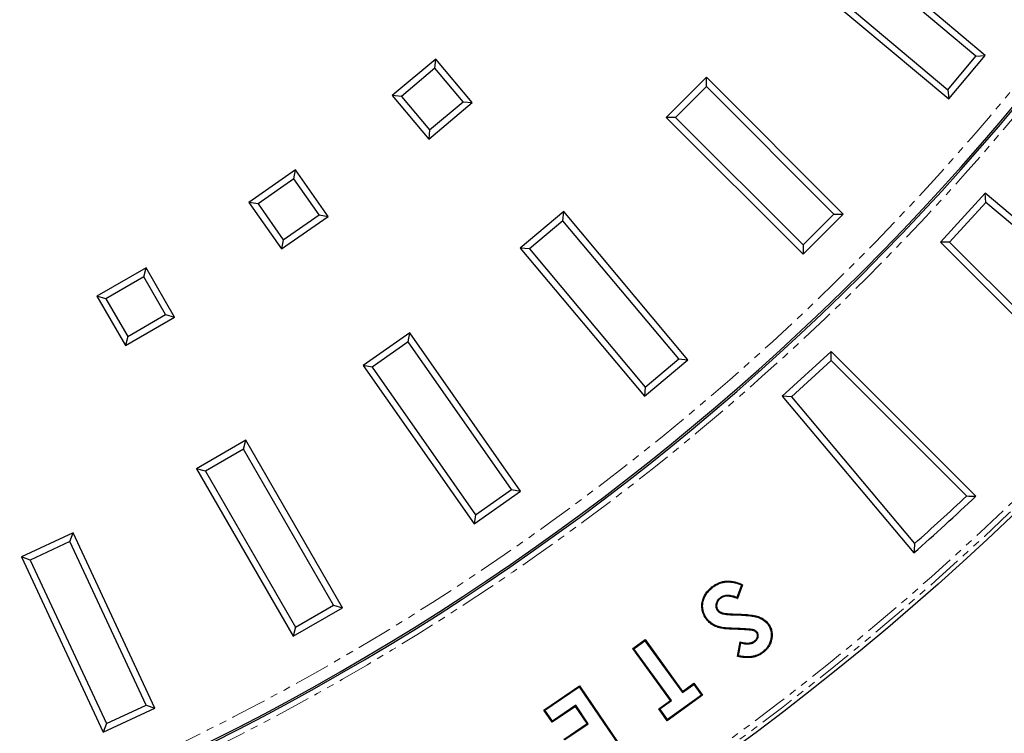
# Model space of a CAD drawing. Units: millimetres. Extents: x -19 to 1103, y -45 to 1430.
# Drawn here: x 630 to 804, y 52 to 177 of the extents above; entities that cross this region are included whole.
import ezdxf

# ---------------------------------------------------------------- set-up
doc = ezdxf.new("R2010")
doc.units = ezdxf.units.MM
doc.linetypes.add('PHANTOM', pattern=[12.7, 6.35, -1.27, 1.27, -1.27, 1.27, -1.27])
doc.layers.get('0').update_dxf_attribs({"lineweight": 15})

msp = doc.modelspace()

# ---------------------------------------------------------------- linework, layer by layer
at = {"color": 7, "linetype": 'Continuous', "lineweight": 25}
for p, q in [((800.24, 171.03), (774.19, 192.88)), ((798.61, 170.88), (774.33, 191.25)), ((769.39, 185.36), (793.67, 164.99)), ((767.76, 185.22), (793.81, 163.37)), ((703.62, 170.39), (695.96, 163.96)), ((703.48, 168.76), (703.62, 170.39)), ((710.05, 162.73), (703.62, 170.39)), ((793.67, 164.99), (798.61, 170.88)), ((793.81, 163.37), (800.24, 171.03)), ((798.61, 170.88), (800.24, 171.03)), ((703.48, 168.76), (697.59, 163.82)), ((708.42, 162.87), (703.48, 168.76)), ((751.23, 167.18), (744.16, 160.11)), ((751.23, 165.55), (751.23, 167.18)), ((775.27, 143.14), (751.23, 167.18)), ((751.23, 165.55), (745.79, 160.11)), ((773.64, 143.14), (751.23, 165.55)), ((793.67, 164.99), (793.81, 163.37)), ((697.59, 163.82), (695.96, 163.96)), ((695.96, 163.96), (702.39, 156.3)), ((697.59, 163.82), (702.53, 157.93)), ((702.39, 156.3), (710.05, 162.73)), ((702.53, 157.93), (708.42, 162.87)), ((708.42, 162.87), (710.05, 162.73)), ((745.79, 160.11), (744.16, 160.11)), ((744.16, 160.11), (768.2, 136.07)), ((745.79, 160.11), (768.2, 137.7)), ((702.53, 157.93), (702.39, 156.3)), ((678.97, 150.93), (670.78, 145.19)), ((678.69, 149.32), (678.97, 150.93)), ((684.71, 142.73), (678.97, 150.93)), ((678.69, 149.32), (672.39, 144.91)), ((683.1, 143.02), (678.69, 149.32)), ((800.23, 146.78), (792.36, 138.19)), ((800.33, 145.18), (800.23, 146.78)), ((827.79, 123.65), (800.23, 146.78)), ((672.39, 144.91), (670.78, 145.19)), ((670.78, 145.19), (676.52, 137)), ((672.39, 144.91), (676.8, 138.61)), ((800.33, 145.18), (793.96, 138.22)), ((826.14, 123.53), (800.33, 145.18)), ((676.52, 137), (684.71, 142.73)), ((676.8, 138.61), (683.1, 143.02)), ((683.1, 143.02), (684.71, 142.73)), ((726.12, 143.58), (718.46, 137.15)), ((725.98, 141.95), (726.12, 143.58)), ((747.97, 117.53), (726.12, 143.58)), ((768.2, 137.7), (773.64, 143.14)), ((768.2, 136.07), (775.27, 143.14)), ((773.64, 143.14), (775.27, 143.14)), ((725.98, 141.95), (720.09, 137.01)), ((746.35, 117.68), (725.98, 141.95)), ((676.8, 138.61), (676.52, 137)), ((720.09, 137.01), (718.46, 137.15)), ((718.46, 137.15), (740.31, 111.11)), ((720.09, 137.01), (740.46, 112.73)), ((768.2, 137.7), (768.2, 136.07)), ((793.96, 138.22), (792.36, 138.19)), ((792.36, 138.19), (817.8, 112.75)), ((793.96, 138.22), (817.77, 114.41)), ((652.72, 133.68), (644.06, 128.68)), ((652.3, 132.11), (652.72, 133.68)), ((657.72, 125.02), (652.72, 133.68)), ((652.3, 132.11), (645.64, 128.26)), ((656.14, 125.45), (652.3, 132.11)), ((645.64, 128.26), (644.06, 128.68)), ((644.06, 128.68), (649.06, 120.02)), ((645.64, 128.26), (649.48, 121.6)), ((649.06, 120.02), (657.72, 125.02)), ((649.48, 121.6), (656.14, 125.45)), ((656.14, 125.45), (657.72, 125.02)), ((649.48, 121.6), (649.06, 120.02)), ((699.05, 122.26), (690.86, 116.52)), ((698.76, 120.65), (699.05, 122.26)), ((718.55, 94.4), (699.05, 122.26)), ((698.76, 120.65), (692.46, 116.24)), ((716.94, 94.69), (698.76, 120.65)), ((773.15, 118.98), (764.56, 111.11)), ((773.12, 117.39), (773.15, 118.98)), ((798.59, 93.54), (773.15, 118.98)), ((692.46, 116.24), (690.86, 116.52)), ((690.86, 116.52), (710.36, 88.67)), ((692.46, 116.24), (710.64, 90.28)), ((740.31, 111.11), (747.97, 117.53)), ((740.46, 112.73), (746.35, 117.68)), ((746.35, 117.68), (747.97, 117.53)), ((773.12, 117.39), (766.16, 111.01)), ((796.93, 93.57), (773.12, 117.39)), ((740.46, 112.73), (740.31, 111.11)), ((766.16, 111.01), (764.56, 111.11)), ((764.56, 111.11), (787.69, 83.55)), ((766.16, 111.01), (787.81, 85.21)), ((670.22, 103.37), (661.56, 98.37)), ((669.8, 101.8), (670.22, 103.37)), ((687.22, 73.93), (670.22, 103.37)), ((669.8, 101.8), (663.14, 97.95)), ((685.64, 74.35), (669.8, 101.8)), ((663.14, 97.95), (661.56, 98.37)), ((661.56, 98.37), (678.56, 68.93)), ((663.14, 97.95), (678.98, 70.51)), ((710.36, 88.67), (718.55, 94.4)), ((710.64, 90.28), (716.94, 94.69)), ((716.94, 94.69), (718.55, 94.4)), ((710.64, 90.28), (710.36, 88.67)), ((639.85, 87.07), (630.79, 82.85)), ((639.3, 85.54), (639.85, 87.07)), ((654.22, 56.26), (639.85, 87.07)), ((639.3, 85.54), (632.33, 82.29)), ((652.69, 56.82), (639.3, 85.54)), ((632.33, 82.29), (630.79, 82.85)), ((630.79, 82.85), (645.16, 52.03)), ((632.33, 82.29), (645.72, 53.57)), ((757.57, 77.96), (756.65, 75.53)), ((757.4, 77.89), (756.57, 75.72)), ((753.61, 75.67), (753.7, 75.56)), ((678.56, 68.93), (687.22, 73.93)), ((678.98, 70.51), (685.64, 74.35)), ((685.64, 74.35), (687.22, 73.93)), ((753.13, 73.44), (753.24, 73.53)), ((678.98, 70.51), (678.56, 68.93)), ((759.49, 70.04), (759.45, 69.91)), ((760.16, 69.62), (760.05, 69.53)), ((738.27, 66.75), (740.43, 68.32)), ((738.46, 66.72), (740.4, 68.12)), ((740.4, 68.12), (740.43, 68.32)), ((740.4, 68.12), (747, 59.01)), ((740.43, 68.32), (747.03, 59.21)), ((756.66, 65.35), (757.14, 67.92)), ((756.83, 65.46), (757.25, 67.75)), ((759.76, 67.98), (759.68, 68.09)), ((738.46, 66.72), (738.27, 66.75)), ((744.87, 57.64), (738.27, 66.75)), ((745.06, 57.61), (738.46, 66.72)), ((747.03, 59.21), (749.02, 60.65)), ((748.99, 60.45), (749.02, 60.65)), ((749.02, 60.65), (750.54, 58.54)), ((722.64, 55.94), (728.9, 60.2)), ((722.83, 55.91), (728.86, 60.01)), ((728.86, 60.01), (728.9, 60.2)), ((728.86, 60.01), (736.5, 48.77)), ((728.9, 60.2), (736.7, 48.73)), ((747, 59.01), (748.99, 60.45)), ((747, 59.01), (747.03, 59.21)), ((748.99, 60.45), (750.35, 58.57)), ((742.82, 56.16), (744.87, 57.64)), ((743.02, 56.13), (745.06, 57.61)), ((750.54, 58.54), (744.34, 54.06)), ((750.35, 58.57), (744.38, 54.25)), ((745.06, 57.61), (744.87, 57.64)), ((750.35, 58.57), (750.54, 58.54)), ((645.16, 52.03), (654.22, 56.26)), ((645.72, 53.57), (652.69, 56.82)), ((652.69, 56.82), (654.22, 56.26)), ((722.83, 55.91), (722.64, 55.94)), ((724.1, 53.8), (722.64, 55.94)), ((724.13, 53.99), (722.83, 55.91)), ((728.19, 56.58), (724.1, 53.8)), ((728.23, 56.78), (724.13, 53.99)), ((728.23, 56.78), (728.19, 56.58)), ((730.24, 53.56), (728.19, 56.58)), ((730.44, 53.53), (728.23, 56.78)), ((743.02, 56.13), (742.82, 56.16)), ((744.34, 54.06), (742.82, 56.16)), ((744.38, 54.25), (743.02, 56.13)), ((724.13, 53.99), (724.1, 53.8)), ((744.38, 54.25), (744.34, 54.06)), ((645.72, 53.57), (645.16, 52.03)), ((726.15, 50.78), (730.24, 53.56)), ((726.34, 50.74), (730.44, 53.53)), ((730.44, 53.53), (730.24, 53.56))]:
    msp.add_line(p, q, dxfattribs=at)
at = {"color": 8, "linetype": 'PHANTOM', "lineweight": 18}
for p, q in [((756.21, 72.67), (756.21, 72.81)), ((756.83, 70.26), (756.82, 70.12))]:
    msp.add_line(p, q, dxfattribs=at)
at = {"color": 7, "linetype": 'Continuous', "lineweight": 25, "flags": 128}
for points in [[(752.28, 77.47), (752.25, 77.5), (752.22, 77.53), (752.19, 77.58)], [(751.37, 71.92), (751.34, 71.9), (751.31, 71.87), (751.26, 71.84)], [(761.94, 71.11), (761.97, 71.14), (762.01, 71.16), (762.05, 71.2)], [(761.13, 66.18), (761.15, 66.15), (761.18, 66.11), (761.21, 66.07)], [(756.83, 65.46), (756.74, 65.41), (756.66, 65.35)]]:
    msp.add_lwpolyline(points, dxfattribs=at)
at = {"color": 8, "linetype": 'PHANTOM', "lineweight": 18, "flags": 128}
msp.add_lwpolyline([(754.41, 70.38), (754.4, 70.34), (754.4, 70.3), (754.39, 70.24)], dxfattribs=at)
at = {"color": 7, "linetype": 'Continuous', "lineweight": 25}
msp.add_circle((468.39, 442.95), 487.67, dxfattribs=at)
msp.add_circle((468.39, 442.95), 487.67, dxfattribs=at)
at = {"color": 8, "linetype": 'PHANTOM', "lineweight": 18}
for radius in [486.93, 485.93]:
    msp.add_circle((468.39, 442.95), radius, dxfattribs=at)
for radius, start, end in [(439.84, 183.9673, 356.0327), (436.51, 183.8501, 356.1499)]:
    msp.add_arc((468.39, 442.95), radius, start, end, dxfattribs=at)
at = {"color": 7, "linetype": 'Continuous', "lineweight": 25}
for radius, start, end in [(438.84, 183.9673, 356.0327), (438.51, 183.8501, 356.1499), (480.75, 311.6187, 313.3813), (479.6, 311.7606, 313.2394)]:
    msp.add_arc((468.39, 442.95), radius, start, end, dxfattribs=at)
for points in [[(796.93, 93.57), (797.49, 93.56), (798.04, 93.55), (798.59, 93.54)], [(787.81, 85.21), (787.77, 84.65), (787.73, 84.1), (787.69, 83.55)]]:
    msp.add_open_spline(points, degree=3, dxfattribs=at)
for points, knots in [([(752.19, 77.58), (752.29, 77.65), (752.38, 77.72), (752.58, 77.86), (752.68, 77.92), (752.88, 78.04), (752.99, 78.1), (753.2, 78.21), (753.31, 78.26), (753.64, 78.39), (753.87, 78.46), (754.34, 78.57), (754.57, 78.6), (754.93, 78.62), (755.05, 78.62), (755.29, 78.61), (755.41, 78.6), (755.65, 78.57), (755.76, 78.55), (756, 78.51), (756.12, 78.48), (756.46, 78.4), (756.69, 78.33), (757.03, 78.2), (757.14, 78.16), (757.36, 78.06), (757.47, 78.01), (757.57, 77.96)], [0, 0, 0, 0, 0.0625, 0.0625, 0.125, 0.125, 0.1875, 0.1875, 0.25, 0.25, 0.375, 0.375, 0.5, 0.5, 0.5625, 0.5625, 0.625, 0.625, 0.6875, 0.6875, 0.75, 0.75, 0.875, 0.875, 0.9375, 0.9375, 1, 1, 1, 1]), ([(752.28, 77.47), (752.37, 77.54), (752.46, 77.61), (752.65, 77.74), (752.75, 77.8), (752.95, 77.92), (753.05, 77.98), (753.26, 78.08), (753.36, 78.13), (753.69, 78.26), (753.91, 78.33), (754.36, 78.43), (754.59, 78.46), (754.93, 78.48), (755.05, 78.48), (755.28, 78.47), (755.4, 78.46), (755.63, 78.43), (755.74, 78.42), (755.97, 78.37), (756.08, 78.35), (756.42, 78.26), (756.65, 78.19), (756.98, 78.07), (757.09, 78.03), (757.26, 77.95), (757.33, 77.92), (757.4, 77.89)], [0.0004981, 0.0004981, 0.0004981, 0.0004981, 0.0625, 0.0625, 0.125, 0.125, 0.1875, 0.1875, 0.25, 0.25, 0.375, 0.375, 0.5, 0.5, 0.5625, 0.5625, 0.625, 0.625, 0.6875, 0.6875, 0.75, 0.75, 0.875, 0.875, 0.9375, 0.9375, 0.977165, 0.977165, 0.977165, 0.977165]), ([(757.4, 77.89), (757.43, 77.9), (757.46, 77.92), (757.49, 77.93), (757.52, 77.94), (757.55, 77.95), (757.57, 77.96)], [0, 0, 0, 0, 0.001004564, 0.001004564, 0.001004564, 0.002009129, 0.002009129, 0.002009129, 0.002009129]), ([(751.26, 71.84), (751.18, 71.95), (751.1, 72.05), (750.95, 72.28), (750.88, 72.4), (750.76, 72.64), (750.7, 72.76), (750.6, 73.02), (750.56, 73.15), (750.49, 73.41), (750.46, 73.54), (750.42, 73.81), (750.41, 73.95), (750.4, 74.36), (750.42, 74.63), (750.49, 75.03), (750.52, 75.16), (750.6, 75.42), (750.64, 75.55), (750.74, 75.8), (750.8, 75.93), (750.93, 76.17), (751, 76.28), (751.15, 76.51), (751.23, 76.62), (751.4, 76.83), (751.49, 76.93), (751.68, 77.13), (751.78, 77.23), (751.98, 77.41), (752.08, 77.49), (752.19, 77.58)], [0, 0, 0, 0, 0.0625, 0.0625, 0.125, 0.125, 0.1875, 0.1875, 0.25, 0.25, 0.3125, 0.3125, 0.375, 0.375, 0.5, 0.5, 0.5625, 0.5625, 0.625, 0.625, 0.6875, 0.6875, 0.75, 0.75, 0.8125, 0.8125, 0.875, 0.875, 0.9375, 0.9375, 1, 1, 1, 1]), ([(751.37, 71.92), (751.29, 72.03), (751.21, 72.14), (751.07, 72.35), (751.01, 72.47), (750.89, 72.7), (750.83, 72.82), (750.74, 73.06), (750.7, 73.19), (750.63, 73.44), (750.6, 73.57), (750.56, 73.83), (750.55, 73.96), (750.54, 74.35), (750.56, 74.61), (750.63, 75), (750.66, 75.13), (750.73, 75.38), (750.77, 75.5), (750.87, 75.75), (750.93, 75.87), (751.05, 76.1), (751.12, 76.21), (751.26, 76.43), (751.34, 76.54), (751.51, 76.74), (751.59, 76.84), (751.78, 77.03), (751.87, 77.12), (752.07, 77.3), (752.17, 77.38), (752.28, 77.47)], [0.0005419, 0.0005419, 0.0005419, 0.0005419, 0.0625, 0.0625, 0.125, 0.125, 0.1875, 0.1875, 0.25, 0.25, 0.3125, 0.3125, 0.375, 0.375, 0.5, 0.5, 0.5625, 0.5625, 0.625, 0.625, 0.6875, 0.6875, 0.75, 0.75, 0.8125, 0.8125, 0.875, 0.875, 0.9375, 0.9375, 0.9995623, 0.9995623, 0.9995623, 0.9995623]), ([(753.61, 75.67), (753.61, 75.67), (753.61, 75.67), (753.61, 75.67), (753.54, 75.61), (753.46, 75.54), (753.31, 75.4), (753.24, 75.31), (753.12, 75.14), (753.07, 75.05), (752.98, 74.86), (752.95, 74.76), (752.9, 74.56), (752.88, 74.46), (752.87, 74.25), (752.87, 74.14), (752.9, 73.93), (752.92, 73.82), (752.99, 73.67), (753.02, 73.62), (753.07, 73.53), (753.1, 73.49), (753.13, 73.45), (753.13, 73.45), (753.13, 73.45), (753.13, 73.44)], [-0.002612, -0.002612, -0.002612, -0.002612, 0, 0, 0, 0.125, 0.125, 0.25, 0.25, 0.375, 0.375, 0.5, 0.5, 0.625, 0.625, 0.75, 0.75, 0.875, 0.875, 0.9375, 0.9375, 1, 1, 1, 1.003723, 1.003723, 1.003723, 1.003723]), ([(753.7, 75.56), (753.63, 75.5), (753.55, 75.44), (753.42, 75.3), (753.35, 75.23), (753.24, 75.07), (753.2, 74.99), (753.12, 74.81), (753.08, 74.72), (753.04, 74.53), (753.02, 74.44), (753.01, 74.25), (753.01, 74.15), (753.03, 73.96), (753.06, 73.87), (753.12, 73.73), (753.14, 73.69), (753.19, 73.61), (753.22, 73.57), (753.24, 73.53)], [0, 0, 0, 0, 0.125, 0.125, 0.25, 0.25, 0.375, 0.375, 0.5, 0.5, 0.625, 0.625, 0.75, 0.75, 0.875, 0.875, 0.9375, 0.9375, 1, 1, 1, 1]), ([(756.57, 75.72), (756.5, 75.75), (756.42, 75.78), (756.22, 75.85), (756.09, 75.9), (755.84, 75.97), (755.71, 76), (755.45, 76.06), (755.31, 76.08), (755.04, 76.1), (754.91, 76.1), (754.63, 76.08), (754.5, 76.06), (754.23, 76), (754.09, 75.95), (753.9, 75.86), (753.84, 75.83), (753.73, 75.75), (753.67, 75.71), (753.62, 75.68), (753.62, 75.67), (753.61, 75.67), (753.61, 75.67)], [0.0460558, 0.0460558, 0.0460558, 0.0460558, 0.125, 0.125, 0.25, 0.25, 0.375, 0.375, 0.5, 0.5, 0.625, 0.625, 0.75, 0.75, 0.875, 0.875, 0.9375, 0.9375, 1, 1, 1, 1.001937, 1.001937, 1.001937, 1.001937]), ([(756.65, 75.53), (756.53, 75.58), (756.42, 75.63), (756.17, 75.72), (756.05, 75.76), (755.8, 75.83), (755.68, 75.87), (755.42, 75.92), (755.29, 75.94), (755.04, 75.96), (754.91, 75.96), (754.65, 75.94), (754.52, 75.93), (754.27, 75.87), (754.14, 75.82), (753.97, 75.74), (753.91, 75.71), (753.8, 75.64), (753.75, 75.6), (753.7, 75.56)], [0, 0, 0, 0, 0.125, 0.125, 0.25, 0.25, 0.375, 0.375, 0.5, 0.5, 0.625, 0.625, 0.75, 0.75, 0.875, 0.875, 0.9375, 0.9375, 1, 1, 1, 1]), ([(756.57, 75.72), (756.58, 75.69), (756.59, 75.67), (756.6, 75.65), (756.61, 75.63), (756.62, 75.61), (756.63, 75.59), (756.64, 75.57), (756.65, 75.55), (756.65, 75.53)], [0, 0, 0, 0, 0.00072466, 0.00072466, 0.00072466, 0.001367333, 0.001367333, 0.001367333, 0.002010007, 0.002010007, 0.002010007, 0.002010007]), ([(753.13, 73.44), (753.14, 73.44), (753.14, 73.44), (753.14, 73.44), (753.18, 73.39), (753.23, 73.34), (753.33, 73.24), (753.39, 73.19), (753.51, 73.11), (753.57, 73.07), (753.7, 73), (753.76, 72.98), (753.89, 72.92), (753.96, 72.9), (754.09, 72.86), (754.16, 72.84), (754.36, 72.8), (754.49, 72.78), (754.69, 72.76), (754.76, 72.75), (754.89, 72.74), (754.96, 72.73), (755.15, 72.72), (755.29, 72.71), (755.68, 72.69), (755.95, 72.68), (756.21, 72.67)], [-0.002734, -0.002734, -0.002734, -0.002734, 0, 0, 0, 0.0625, 0.0625, 0.125, 0.125, 0.1875, 0.1875, 0.25, 0.25, 0.3125, 0.3125, 0.375, 0.375, 0.5, 0.5, 0.5625, 0.5625, 0.625, 0.625, 0.75, 0.75, 1, 1, 1, 1]), ([(753.24, 73.53), (753.29, 73.48), (753.33, 73.43), (753.43, 73.34), (753.48, 73.3), (753.58, 73.22), (753.64, 73.19), (753.76, 73.13), (753.82, 73.1), (753.94, 73.05), (754, 73.03), (754.13, 73), (754.19, 72.98), (754.38, 72.94), (754.51, 72.92), (754.71, 72.9), (754.77, 72.89), (754.9, 72.88), (754.97, 72.87), (755.16, 72.86), (755.29, 72.85), (755.69, 72.83), (755.95, 72.82), (756.21, 72.81)], [0, 0, 0, 0, 0.0625, 0.0625, 0.125, 0.125, 0.1875, 0.1875, 0.25, 0.25, 0.3125, 0.3125, 0.375, 0.375, 0.5, 0.5, 0.5625, 0.5625, 0.625, 0.625, 0.75, 0.75, 1, 1, 1, 1]), ([(756.21, 72.81), (756.73, 72.8), (757.25, 72.79), (758.04, 72.74), (758.3, 72.72), (758.82, 72.66), (759.07, 72.63), (759.46, 72.57), (759.59, 72.55), (759.84, 72.49), (759.97, 72.46), (760.22, 72.4), (760.35, 72.35), (760.59, 72.26), (760.71, 72.21), (760.95, 72.1), (761.06, 72.04), (761.28, 71.9), (761.39, 71.83), (761.6, 71.67), (761.7, 71.58), (761.88, 71.4), (761.97, 71.3), (762.05, 71.2)], [0, 0, 0, 0, 0.25, 0.25, 0.375, 0.375, 0.5, 0.5, 0.5625, 0.5625, 0.625, 0.625, 0.6875, 0.6875, 0.75, 0.75, 0.8125, 0.8125, 0.875, 0.875, 0.9375, 0.9375, 1, 1, 1, 1]), ([(754.39, 70.24), (754.24, 70.27), (754.09, 70.29), (753.79, 70.34), (753.65, 70.37), (753.36, 70.45), (753.21, 70.49), (752.93, 70.59), (752.79, 70.64), (752.52, 70.77), (752.38, 70.84), (752.13, 71.01), (752.01, 71.09), (751.78, 71.29), (751.67, 71.39), (751.46, 71.61), (751.36, 71.72), (751.26, 71.84)], [0, 0, 0, 0, 0.125, 0.125, 0.25, 0.25, 0.375, 0.375, 0.5, 0.5, 0.625, 0.625, 0.75, 0.75, 0.875, 0.875, 1, 1, 1, 1]), ([(754.41, 70.38), (754.26, 70.4), (754.11, 70.43), (753.82, 70.48), (753.68, 70.51), (753.39, 70.58), (753.25, 70.62), (752.98, 70.72), (752.84, 70.77), (752.58, 70.9), (752.45, 70.97), (752.21, 71.12), (752.09, 71.21), (751.87, 71.39), (751.76, 71.49), (751.56, 71.7), (751.47, 71.81), (751.37, 71.92)], [0.0002034, 0.0002034, 0.0002034, 0.0002034, 0.125, 0.125, 0.25, 0.25, 0.375, 0.375, 0.5, 0.5, 0.625, 0.625, 0.75, 0.75, 0.875, 0.875, 0.9990216, 0.9990216, 0.9990216, 0.9990216]), ([(756.21, 72.67), (756.72, 72.66), (757.23, 72.65), (758.25, 72.58), (758.76, 72.54), (759.52, 72.42), (759.77, 72.37), (760.26, 72.24), (760.49, 72.15), (760.84, 71.99), (760.96, 71.93), (761.18, 71.8), (761.29, 71.73), (761.49, 71.57), (761.59, 71.49), (761.77, 71.31), (761.86, 71.21), (761.94, 71.11)], [0, 0, 0, 0, 0.25, 0.25, 0.5, 0.5, 0.625, 0.625, 0.75, 0.75, 0.8125, 0.8125, 0.875, 0.875, 0.9375, 0.9375, 1, 1, 1, 1]), ([(761.94, 71.11), (762.01, 71.02), (762.08, 70.92), (762.2, 70.73), (762.26, 70.63), (762.36, 70.42), (762.41, 70.32), (762.49, 70.1), (762.52, 69.99), (762.57, 69.76), (762.59, 69.65), (762.61, 69.42), (762.62, 69.31), (762.62, 68.96), (762.6, 68.72), (762.52, 68.27), (762.46, 68.04), (762.34, 67.72), (762.29, 67.61), (762.19, 67.4), (762.13, 67.3), (762.01, 67.11), (761.94, 67.01), (761.8, 66.82), (761.72, 66.74), (761.57, 66.57), (761.48, 66.48), (761.31, 66.33), (761.22, 66.25), (761.13, 66.18)], [0.0006195, 0.0006195, 0.0006195, 0.0006195, 0.0625, 0.0625, 0.125, 0.125, 0.1875, 0.1875, 0.25, 0.25, 0.3125, 0.3125, 0.375, 0.375, 0.5, 0.5, 0.625, 0.625, 0.6875, 0.6875, 0.75, 0.75, 0.8125, 0.8125, 0.875, 0.875, 0.9375, 0.9375, 0.9993431, 0.9993431, 0.9993431, 0.9993431]), ([(762.05, 71.2), (762.12, 71.1), (762.19, 71), (762.32, 70.8), (762.38, 70.7), (762.49, 70.48), (762.54, 70.37), (762.62, 70.14), (762.65, 70.03), (762.71, 69.79), (762.73, 69.67), (762.75, 69.43), (762.76, 69.31), (762.76, 68.95), (762.74, 68.71), (762.66, 68.23), (762.6, 68), (762.47, 67.66), (762.42, 67.55), (762.31, 67.34), (762.25, 67.23), (762.12, 67.03), (762.05, 66.93), (761.91, 66.74), (761.83, 66.64), (761.67, 66.47), (761.58, 66.38), (761.4, 66.22), (761.31, 66.14), (761.21, 66.07)], [0, 0, 0, 0, 0.0625, 0.0625, 0.125, 0.125, 0.1875, 0.1875, 0.25, 0.25, 0.3125, 0.3125, 0.375, 0.375, 0.5, 0.5, 0.625, 0.625, 0.6875, 0.6875, 0.75, 0.75, 0.8125, 0.8125, 0.875, 0.875, 0.9375, 0.9375, 1, 1, 1, 1]), ([(756.82, 70.12), (756.62, 70.13), (756.41, 70.13), (756.11, 70.14), (756.01, 70.15), (755.81, 70.15), (755.7, 70.16), (755.5, 70.17), (755.4, 70.17), (755.2, 70.18), (755.1, 70.19), (754.94, 70.2), (754.89, 70.2), (754.79, 70.21), (754.74, 70.21), (754.64, 70.22), (754.59, 70.22), (754.49, 70.23), (754.44, 70.24), (754.39, 70.24)], [0, 0, 0, 0, 0.25, 0.25, 0.375, 0.375, 0.5, 0.5, 0.625, 0.625, 0.75, 0.75, 0.8125, 0.8125, 0.875, 0.875, 0.9375, 0.9375, 1, 1, 1, 1]), ([(756.83, 70.26), (756.62, 70.27), (756.42, 70.27), (756.11, 70.28), (756.01, 70.29), (755.81, 70.29), (755.71, 70.3), (755.51, 70.31), (755.41, 70.31), (755.2, 70.32), (755.1, 70.33), (754.95, 70.34), (754.9, 70.34), (754.8, 70.35), (754.75, 70.35), (754.65, 70.36), (754.6, 70.36), (754.51, 70.37), (754.46, 70.38), (754.41, 70.38)], [0.000031, 0.000031, 0.000031, 0.000031, 0.25, 0.25, 0.375, 0.375, 0.5, 0.5, 0.625, 0.625, 0.75, 0.75, 0.8125, 0.8125, 0.875, 0.875, 0.9375, 0.9375, 0.9997008, 0.9997008, 0.9997008, 0.9997008]), ([(759.45, 69.91), (759.4, 69.92), (759.35, 69.93), (759.24, 69.95), (759.18, 69.96), (759.07, 69.97), (759.02, 69.98), (758.91, 69.99), (758.85, 70), (758.69, 70.01), (758.58, 70.02), (758.36, 70.04), (758.25, 70.05), (757.92, 70.07), (757.7, 70.08), (757.26, 70.1), (757.04, 70.11), (756.82, 70.12)], [0, 0, 0, 0, 0.0625, 0.0625, 0.125, 0.125, 0.1875, 0.1875, 0.25, 0.25, 0.375, 0.375, 0.5, 0.5, 0.75, 0.75, 1, 1, 1, 1]), ([(759.49, 70.04), (759.49, 70.04), (759.48, 70.04), (759.48, 70.04), (759.43, 70.06), (759.37, 70.07), (759.26, 70.09), (759.2, 70.1), (759.09, 70.11), (759.04, 70.12), (758.93, 70.13), (758.87, 70.14), (758.7, 70.15), (758.59, 70.16), (758.37, 70.18), (758.26, 70.19), (757.93, 70.21), (757.71, 70.22), (757.27, 70.24), (757.05, 70.25), (756.83, 70.26)], [-0.00235, -0.00235, -0.00235, -0.00235, 0, 0, 0, 0.0625, 0.0625, 0.125, 0.125, 0.1875, 0.1875, 0.25, 0.25, 0.375, 0.375, 0.5, 0.5, 0.75, 0.75, 1, 1, 1, 1]), ([(760.05, 69.53), (760.01, 69.58), (759.97, 69.62), (759.88, 69.7), (759.83, 69.74), (759.73, 69.8), (759.68, 69.83), (759.57, 69.87), (759.51, 69.89), (759.45, 69.91)], [0, 0, 0, 0, 0.25, 0.25, 0.5, 0.5, 0.75, 0.75, 1, 1, 1, 1]), ([(760.16, 69.62), (760.16, 69.62), (760.16, 69.62), (760.15, 69.62), (760.11, 69.67), (760.07, 69.72), (759.97, 69.81), (759.91, 69.85), (759.8, 69.92), (759.74, 69.95), (759.61, 70), (759.55, 70.02), (759.49, 70.04), (759.49, 70.04), (759.49, 70.04), (759.49, 70.04)], [-0.010776, -0.010776, -0.010776, -0.010776, 0, 0, 0, 0.25, 0.25, 0.5, 0.5, 0.75, 0.75, 1, 1, 1, 1.008638, 1.008638, 1.008638, 1.008638]), ([(759.68, 68.09), (759.73, 68.13), (759.78, 68.18), (759.88, 68.27), (759.93, 68.32), (760.01, 68.43), (760.05, 68.49), (760.11, 68.62), (760.13, 68.68), (760.17, 68.81), (760.19, 68.88), (760.2, 69.02), (760.2, 69.08), (760.19, 69.22), (760.18, 69.29), (760.14, 69.39), (760.12, 69.42), (760.09, 69.47), (760.07, 69.5), (760.05, 69.53)], [0, 0, 0, 0, 0.125, 0.125, 0.25, 0.25, 0.375, 0.375, 0.5, 0.5, 0.625, 0.625, 0.75, 0.75, 0.875, 0.875, 0.9375, 0.9375, 1, 1, 1, 1]), ([(759.76, 67.98), (759.76, 67.98), (759.77, 67.98), (759.77, 67.98), (759.82, 68.02), (759.88, 68.07), (759.98, 68.17), (760.04, 68.23), (760.13, 68.36), (760.17, 68.42), (760.24, 68.56), (760.26, 68.63), (760.31, 68.78), (760.32, 68.85), (760.34, 69.01), (760.34, 69.09), (760.33, 69.24), (760.31, 69.33), (760.27, 69.45), (760.25, 69.48), (760.2, 69.55), (760.18, 69.58), (760.16, 69.61), (760.16, 69.61), (760.16, 69.62), (760.16, 69.62)], [-0.002997, -0.002997, -0.002997, -0.002997, 0, 0, 0, 0.125, 0.125, 0.25, 0.25, 0.375, 0.375, 0.5, 0.5, 0.625, 0.625, 0.75, 0.75, 0.875, 0.875, 0.9375, 0.9375, 1, 1, 1, 1.004636, 1.004636, 1.004636, 1.004636]), ([(757.14, 67.92), (757.24, 67.9), (757.35, 67.87), (757.56, 67.81), (757.67, 67.79), (757.89, 67.75), (758, 67.74), (758.22, 67.72), (758.33, 67.71), (758.55, 67.71), (758.66, 67.71), (758.88, 67.74), (758.98, 67.76), (759.2, 67.82), (759.3, 67.86), (759.45, 67.93), (759.5, 67.96), (759.59, 68.02), (759.63, 68.06), (759.68, 68.09)], [0, 0, 0, 0, 0.125, 0.125, 0.25, 0.25, 0.375, 0.375, 0.5, 0.5, 0.625, 0.625, 0.75, 0.75, 0.875, 0.875, 0.9375, 0.9375, 1, 1, 1, 1]), ([(757.25, 67.75), (757.24, 67.77), (757.22, 67.79), (757.21, 67.8), (757.2, 67.82), (757.19, 67.84), (757.17, 67.86), (757.16, 67.88), (757.15, 67.9), (757.14, 67.92)], [0, 0, 0, 0, 0.000632343, 0.000632343, 0.000632343, 0.001321495, 0.001321495, 0.001321495, 0.002010647, 0.002010647, 0.002010647, 0.002010647]), ([(757.25, 67.75), (757.31, 67.73), (757.36, 67.72), (757.53, 67.68), (757.64, 67.65), (757.87, 67.61), (757.98, 67.6), (758.21, 67.58), (758.32, 67.57), (758.55, 67.57), (758.67, 67.57), (758.9, 67.6), (759.02, 67.63), (759.24, 67.69), (759.35, 67.73), (759.52, 67.81), (759.57, 67.84), (759.67, 67.91), (759.71, 67.94), (759.76, 67.97), (759.76, 67.97), (759.76, 67.98), (759.76, 67.98)], [0.0573465, 0.0573465, 0.0573465, 0.0573465, 0.125, 0.125, 0.25, 0.25, 0.375, 0.375, 0.5, 0.5, 0.625, 0.625, 0.75, 0.75, 0.875, 0.875, 0.9375, 0.9375, 1, 1, 1, 1.0018673, 1.0018673, 1.0018673, 1.0018673]), ([(761.21, 66.07), (761.05, 65.95), (760.89, 65.83), (760.55, 65.63), (760.37, 65.54), (760, 65.39), (759.81, 65.33), (759.43, 65.23), (759.23, 65.2), (758.84, 65.15), (758.64, 65.15), (758.34, 65.15), (758.24, 65.15), (758.04, 65.16), (757.94, 65.17), (757.74, 65.19), (757.64, 65.2), (757.45, 65.22), (757.35, 65.23), (757.05, 65.28), (756.86, 65.31), (756.66, 65.35)], [0, 0, 0, 0, 0.125, 0.125, 0.25, 0.25, 0.375, 0.375, 0.5, 0.5, 0.625, 0.625, 0.6875, 0.6875, 0.75, 0.75, 0.8125, 0.8125, 0.875, 0.875, 1, 1, 1, 1]), ([(761.13, 66.18), (760.97, 66.06), (760.81, 65.95), (760.49, 65.76), (760.31, 65.67), (759.96, 65.53), (759.77, 65.46), (759.4, 65.37), (759.21, 65.34), (758.83, 65.29), (758.63, 65.29), (758.34, 65.29), (758.24, 65.29), (758.05, 65.3), (757.95, 65.31), (757.76, 65.33), (757.66, 65.33), (757.47, 65.36), (757.37, 65.37), (757.12, 65.41), (756.98, 65.43), (756.83, 65.46)], [0.0007913, 0.0007913, 0.0007913, 0.0007913, 0.125, 0.125, 0.25, 0.25, 0.375, 0.375, 0.5, 0.5, 0.625, 0.625, 0.6875, 0.6875, 0.75, 0.75, 0.8125, 0.8125, 0.875, 0.875, 0.9706656, 0.9706656, 0.9706656, 0.9706656])]:
    msp.add_open_spline(points, degree=3, knots=knots, dxfattribs=at)

doc.saveas('drawing.dxf')
